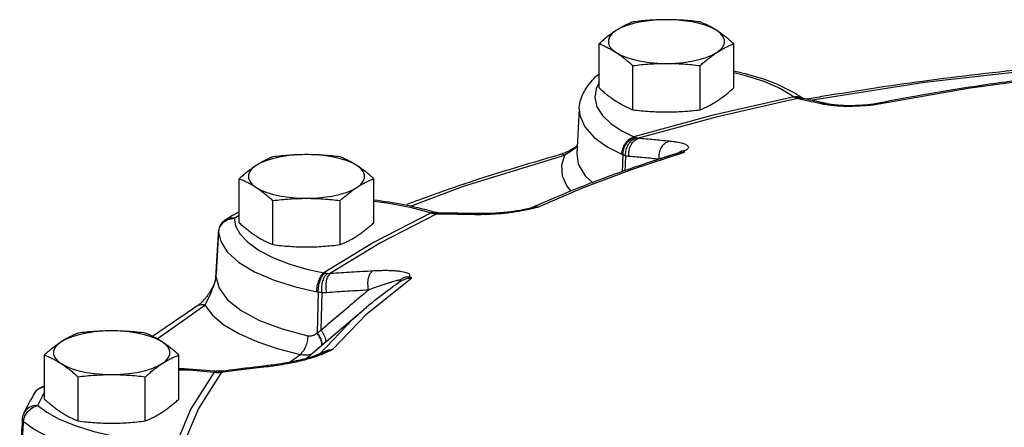
# Model space of a CAD drawing. Units: inches. Extents: x -6 to 132, y -8 to 93.
# Drawn here: x 71 to 79, y 48 to 51 of the extents above; entities that cross this region are included whole.
import ezdxf

# ---------------------------------------------------------------- set-up
doc = ezdxf.new("R2010")
doc.units = ezdxf.units.IN
doc.header["$MEASUREMENT"] = 0

msp = doc.modelspace()

# ---------------------------------------------------------------- linework, layer by layer
at = {"color": 7, "linetype": 'Continuous'}
for p, q in [((75.2904, 50.8064), (75.2904, 51.1615)), ((76.3729, 50.8064), (76.3729, 51.1615)), ((75.561, 50.6308), (75.561, 50.9859)), ((76.1023, 50.6308), (76.1023, 50.9859)), ((75.2627, 50.8971), (75.2687, 50.9024)), ((75.2687, 50.9024), (75.2904, 50.913)), ((78.2592, 50.8052), (79.0385, 50.9102)), ((77.4962, 50.6709), (78.2592, 50.8052)), ((76.8864, 50.7225), (76.9272, 50.7224)), ((75.1298, 50.6385), (75.1095, 50.2789)), ((77.0632, 50.6832), (77.1058, 50.6827)), ((77.1058, 50.6827), (77.106, 50.6827)), ((77.3664, 50.662), (77.3729, 50.6646)), ((77.3729, 50.6646), (77.3729, 50.6646)), ((77.4673, 50.6709), (77.4675, 50.6709)), ((77.4743, 50.6718), (77.4675, 50.6709)), ((77.4962, 50.6709), (77.4743, 50.6718)), ((77.4743, 50.6718), (77.4743, 50.6718)), ((74.1979, 50.0151), (75.0109, 50.2667)), ((75.4812, 50.2692), (75.4754, 50.1326)), ((75.5593, 50.1526), (75.9771, 50.2906)), ((75.9375, 50.2871), (75.9378, 50.2871)), ((72.3934, 49.7212), (72.3934, 50.0763)), ((73.476, 49.7212), (73.476, 50.0763)), ((73.7726, 49.8558), (74.1979, 50.0151)), ((72.6641, 49.5456), (72.6641, 49.9007)), ((73.2053, 49.5456), (73.2053, 49.9007)), ((72.3516, 49.7577), (72.3934, 49.7816)), ((73.9807, 49.8036), (73.9746, 49.8054)), ((74.2763, 49.7897), (74.302, 49.7953)), ((74.302, 49.7953), (74.302, 49.7953)), ((74.6682, 49.8203), (74.6654, 49.8233)), ((74.7496, 49.8414), (74.7497, 49.8414)), ((72.2268, 49.6471), (72.2381, 49.6896)), ((72.3053, 49.7492), (72.3516, 49.7577)), ((72.3516, 49.7577), (72.364, 49.6974)), ((72.2268, 49.6488), (72.2269, 49.6489)), ((72.2268, 49.6471), (72.2268, 49.6488)), ((72.2064, 49.2897), (72.2064, 49.2913)), ((73.4221, 48.9925), (73.7816, 49.2794)), ((73.6847, 49.2465), (73.6849, 49.2467)), ((73.0294, 49.1649), (73.021, 48.8359)), ((73.0589, 49.1619), (73.0511, 48.8588)), ((71.7332, 48.7881), (72.1174, 49.0594)), ((72.0508, 49.0493), (72.0507, 49.0492)), ((72.9322, 48.6297), (73.3968, 49.0237)), ((73.1428, 48.7016), (73.4221, 48.9925)), ((70.8256, 48.3033), (70.8256, 48.6584)), ((71.9081, 48.3033), (71.9081, 48.6584)), ((72.8007, 48.6), (72.8827, 48.6631)), ((73.0165, 48.6563), (73.0165, 48.6563)), ((73.0689, 48.6779), (73.069, 48.678)), ((72.1922, 48.5203), (72.2067, 48.5285)), ((72.2156, 48.5276), (72.2067, 48.5285)), ((72.2232, 48.5184), (72.2373, 48.5268)), ((72.2503, 48.5201), (72.2639, 48.5287)), ((72.6143, 48.5648), (72.628, 48.5733)), ((71.0962, 48.1277), (71.0962, 48.4828)), ((71.6375, 48.1277), (71.6375, 48.4828)), ((70.7437, 48.3482), (70.7436, 48.3481)), ((70.8103, 48.3268), (70.8256, 48.3543)), ((70.7725, 48.2521), (70.8103, 48.3268)), ((70.73, 48.2369), (70.7725, 48.2521)), ((70.7725, 48.2521), (70.8455, 48.1981)), ((70.658, 48.1236), (70.6684, 48.1678))]:
    msp.add_line(p, q, dxfattribs=at)
for points in [[(75.8316, 51.3551), (75.7618, 51.3532), (75.6934, 51.3473), (75.6282, 51.3378), (75.5676, 51.3246), (75.5128, 51.3083), (75.4651, 51.289), (75.4257, 51.2673)], [(76.2376, 51.2673), (76.1981, 51.289), (76.1505, 51.3083), (76.0957, 51.3246), (76.035, 51.3378), (75.9698, 51.3473), (75.9015, 51.3532), (75.8316, 51.3551)], [(75.4257, 51.2673), (75.3953, 51.2437), (75.3746, 51.2186), (75.3642, 51.1927), (75.3642, 51.1664), (75.3746, 51.1405), (75.3953, 51.1154), (75.4257, 51.0917)], [(76.2376, 51.0917), (76.268, 51.1154), (76.2886, 51.1405), (76.2991, 51.1664), (76.2991, 51.1927), (76.2886, 51.2186), (76.268, 51.2437), (76.2376, 51.2673)], [(75.4257, 51.0917), (75.4651, 51.0701), (75.5128, 51.0508), (75.5676, 51.0345), (75.6282, 51.0213), (75.6934, 51.0118), (75.7618, 51.0059), (75.8316, 51.004)], [(75.8316, 51.004), (75.9015, 51.0059), (75.9698, 51.0118), (76.035, 51.0213), (76.0957, 51.0345), (76.1505, 51.0508), (76.1981, 51.0701), (76.2376, 51.0917)], [(76.9903, 50.7088), (77.9094, 50.8514), (78.7939, 50.9531)], [(76.3729, 50.9297), (76.4574, 50.9102), (76.6146, 50.86), (76.7495, 50.8015), (76.8588, 50.736)], [(75.2904, 50.8492), (75.2648, 50.7995), (75.2545, 50.7281), (75.2721, 50.6548), (75.3179, 50.5834), (75.3875, 50.5178), (75.4734, 50.4607), (75.5679, 50.4128)], [(76.8588, 50.736), (76.1967, 50.584), (75.5679, 50.4128)], [(76.8864, 50.7225), (76.2307, 50.572), (75.6078, 50.4025)], [(75.1298, 50.6383), (75.1341, 50.5833), (75.1739, 50.4923), (75.251, 50.4073), (75.3547, 50.3335), (75.4721, 50.273)], [(72.9347, 50.2699), (72.8648, 50.268), (72.7965, 50.2621), (72.7313, 50.2525), (72.6706, 50.2394), (72.6158, 50.2231), (72.5682, 50.2038), (72.5287, 50.1821)], [(73.3406, 50.1821), (73.3012, 50.2038), (73.2535, 50.2231), (73.1988, 50.2394), (73.1381, 50.2525), (73.0729, 50.2621), (73.0046, 50.268), (72.9347, 50.2699)], [(75.0109, 50.2667), (74.9858, 50.1835), (74.9917, 50.0993), (75.0287, 50.0161), (75.0628, 49.9755)], [(75.1095, 50.2789), (75.1225, 50.1924), (75.1787, 50.0982), (75.2387, 50.0439)], [(72.5287, 50.1821), (72.4983, 50.1585), (72.4777, 50.1334), (72.4672, 50.1075), (72.4672, 50.0812), (72.4777, 50.0553), (72.4983, 50.0302), (72.5287, 50.0065)], [(73.3406, 50.0065), (73.371, 50.0302), (73.3917, 50.0553), (73.4021, 50.0812), (73.4021, 50.1075), (73.3917, 50.1334), (73.371, 50.1585), (73.3406, 50.1821)], [(74.7966, 49.8485), (75.1653, 50.005), (75.5593, 50.1526)], [(72.5287, 50.0065), (72.5682, 49.9849), (72.6158, 49.9656), (72.6706, 49.9493), (72.7313, 49.9361), (72.7965, 49.9265), (72.8648, 49.9207), (72.9347, 49.9187)], [(72.9347, 49.9187), (73.0046, 49.9207), (73.0729, 49.9265), (73.1381, 49.9361), (73.1988, 49.9493), (73.2535, 49.9656), (73.3012, 49.9849), (73.3406, 50.0065)], [(73.476, 49.8948), (73.5849, 49.8816), (73.7693, 49.8468), (73.9373, 49.802)], [(73.9373, 49.802), (73.4802, 49.5664), (73.0747, 49.3184)], [(73.9836, 49.7941), (73.531, 49.5607), (73.1293, 49.3151)], [(72.2381, 49.6896), (72.2656, 49.7253), (72.3053, 49.7492)], [(72.3516, 49.7577), (72.3202, 49.76), (72.2916, 49.7514), (72.2886, 49.7498)], [(72.364, 49.6974), (72.3996, 49.6321), (72.463, 49.5648), (72.5543, 49.4995), (72.6694, 49.4402), (72.8008, 49.3895), (72.9385, 49.349), (73.0747, 49.3184)], [(72.2268, 49.6471), (72.2442, 49.5712), (72.2959, 49.4889), (72.3876, 49.4053), (72.5172, 49.327), (72.6753, 49.2595), (72.8465, 49.2062), (73.0168, 49.1671)], [(72.2064, 49.2897), (72.2309, 49.1952), (72.2987, 49.1025), (72.4085, 49.0152), (72.5568, 48.9362), (72.7382, 48.8682), (72.9457, 48.8133)], [(72.1174, 49.0594), (72.1792, 48.9789), (72.2707, 48.902), (72.3898, 48.8305), (72.534, 48.766), (72.6998, 48.7098), (72.8827, 48.6631)], [(73.0388, 48.6653), (73.3102, 48.9478), (73.3959, 49.023)], [(71.3669, 48.852), (71.297, 48.8501), (71.2287, 48.8442), (71.1635, 48.8346), (71.1028, 48.8215), (71.048, 48.8052), (71.0004, 48.7859), (70.9609, 48.7642)], [(71.7728, 48.7642), (71.7334, 48.7859), (71.6857, 48.8052), (71.6309, 48.8215), (71.5703, 48.8346), (71.5051, 48.8442), (71.4367, 48.8501), (71.3669, 48.852)], [(70.9609, 48.7642), (70.9305, 48.7406), (70.9099, 48.7155), (70.8994, 48.6896), (70.8994, 48.6633), (70.9099, 48.6374), (70.9305, 48.6123), (70.9609, 48.5886)], [(71.7728, 48.5886), (71.8032, 48.6123), (71.8239, 48.6374), (71.8343, 48.6633), (71.8343, 48.6896), (71.8239, 48.7155), (71.8032, 48.7406), (71.7728, 48.7642)], [(70.9609, 48.5886), (71.0004, 48.567), (71.048, 48.5477), (71.1028, 48.5314), (71.1635, 48.5182), (71.2287, 48.5086), (71.297, 48.5028), (71.3669, 48.5008)], [(71.3669, 48.5008), (71.4367, 48.5028), (71.5051, 48.5086), (71.5703, 48.5182), (71.6309, 48.5314), (71.6857, 48.5477), (71.7334, 48.567), (71.7728, 48.5886)], [(72.1922, 48.5203), (72.0045, 48.2256), (71.8893, 47.9498)], [(71.9081, 48.5399), (71.9913, 48.5376), (72.1922, 48.5203)], [(72.2503, 48.5201), (72.0646, 48.2283), (71.9503, 47.9552)], [(70.782, 48.3861), (70.7551, 48.3642), (70.7437, 48.3482)], [(70.8256, 48.3995), (70.8151, 48.3988), (70.782, 48.3861)], [(70.8256, 48.4046), (70.8195, 48.4054), (70.8091, 48.4028)], [(70.7725, 48.2521), (70.7357, 48.2492), (70.7023, 48.2361), (70.6753, 48.2138), (70.6598, 48.1903)], [(70.6684, 48.1678), (70.6936, 48.2074), (70.73, 48.2369)], [(70.8455, 48.1981), (70.9451, 48.143), (71.0725, 48.0898)], [(70.658, 48.1236), (70.7515, 48.056), (70.8833, 47.9874), (71.0535, 47.9233), (71.2533, 47.8695), (71.4682, 47.8299), (71.6809, 47.8052), (71.8781, 47.7934)], [(71.0725, 48.0898), (71.2234, 48.0426), (71.3905, 48.0043), (71.5636, 47.9763), (71.7322, 47.9586), (71.8893, 47.9498)]]:
    msp.add_lwpolyline(points, dxfattribs=at)
for points in [[(75.8316, 51.3551), (75.7637, 51.3539), (75.6964, 51.3504), (75.6293, 51.3448), (75.561, 51.3371)], [(76.1023, 51.3371), (76.0337, 51.3448), (75.9666, 51.3504), (75.8993, 51.3539), (75.8316, 51.3551)], [(75.561, 51.3371), (75.5333, 51.3255), (75.5062, 51.3129), (75.4794, 51.2992), (75.4526, 51.284), (75.4257, 51.2673)], [(76.2376, 51.2673), (76.2107, 51.284), (76.1838, 51.2992), (76.157, 51.3129), (76.13, 51.3255), (76.1023, 51.3371)], [(75.4257, 51.2673), (75.3988, 51.2491), (75.3719, 51.2294), (75.3451, 51.2084), (75.3181, 51.1859), (75.2904, 51.1615)], [(76.3729, 51.1615), (76.3451, 51.1859), (76.3181, 51.2084), (76.2913, 51.2294), (76.2645, 51.2491), (76.2376, 51.2673)], [(75.2904, 51.1615), (75.3181, 51.1499), (75.3451, 51.1373), (75.3719, 51.1236), (75.3988, 51.1084), (75.4257, 51.0917)], [(76.2376, 51.0917), (76.2645, 51.1085), (76.2914, 51.1236), (76.3182, 51.1373), (76.3452, 51.1499), (76.3729, 51.1615)], [(75.4257, 51.0917), (75.4526, 51.0735), (75.4795, 51.0538), (75.5063, 51.0328), (75.5333, 51.0103), (75.561, 50.9859)], [(76.1023, 50.9859), (76.13, 51.0103), (76.157, 51.0328), (76.1838, 51.0538), (76.2107, 51.0735), (76.2376, 51.0917)], [(75.561, 50.9859), (75.6296, 50.9936), (75.6967, 50.9992), (75.7639, 51.0027), (75.8316, 51.004)], [(75.8316, 51.004), (75.8995, 51.0027), (75.9669, 50.9992), (76.034, 50.9936), (76.1023, 50.9859)], [(78.7943, 50.9649), (77.8929, 50.8594), (77.0971, 50.7391)], [(75.1298, 50.6383), (75.1305, 50.6481), (75.1686, 50.7757), (75.2627, 50.8972)], [(75.2835, 50.9131), (75.2626, 50.8971)], [(75.29, 50.9168), (75.2835, 50.9131)], [(76.3736, 50.9435), (76.5179, 50.9072), (76.7453, 50.8259), (76.8726, 50.7603)], [(79.0257, 50.9126), (78.4964, 50.8446), (77.9783, 50.7642), (77.4953, 50.676)], [(75.2904, 50.8064), (75.3181, 50.7821), (75.3451, 50.7596), (75.3719, 50.7385), (75.3988, 50.7188), (75.4257, 50.7006)], [(76.2376, 50.7006), (76.2645, 50.7188), (76.2914, 50.7385), (76.3182, 50.7596), (76.3452, 50.7821), (76.3729, 50.8064)], [(76.8588, 50.736), (76.8999, 50.7357), (76.9281, 50.7241)], [(76.8588, 50.736), (76.8608, 50.7345), (76.8627, 50.7332)], [(76.8627, 50.7332), (76.9041, 50.7328), (76.9279, 50.7237)], [(76.8627, 50.7332), (76.8679, 50.7299), (76.8734, 50.727)], [(76.8726, 50.7603), (76.8767, 50.7579)], [(76.8734, 50.727), (76.915, 50.7267), (76.9274, 50.7229)], [(76.8734, 50.727), (76.8802, 50.7243), (76.8864, 50.7225)], [(76.8767, 50.7579), (76.8873, 50.7513)], [(76.8864, 50.7225), (76.9254, 50.7141)], [(76.8873, 50.7513), (76.9282, 50.7241)], [(76.9323, 50.7214), (76.9272, 50.7224)], [(76.9279, 50.7237), (76.934, 50.72)], [(76.9281, 50.7241), (76.9316, 50.7217)], [(76.9282, 50.7241), (76.9316, 50.7217)], [(76.9342, 50.7209), (76.9323, 50.7214)], [(77.0528, 50.6949), (76.9782, 50.7115), (76.9342, 50.7209)], [(77.0971, 50.7391), (76.9617, 50.7159)], [(75.4257, 50.7006), (75.4526, 50.6839), (75.4795, 50.6687), (75.5063, 50.655), (75.5333, 50.6425), (75.561, 50.6308)], [(76.1023, 50.6308), (76.13, 50.6425), (76.157, 50.655), (76.1838, 50.6687), (76.2107, 50.6839), (76.2376, 50.7006)], [(76.9254, 50.7141), (76.9305, 50.713)], [(76.9305, 50.713), (76.9747, 50.7033)], [(76.9747, 50.7033), (77.0632, 50.6832)], [(77.1058, 50.6827), (77.0528, 50.6949)], [(77.0632, 50.6832), (77.108, 50.6744)], [(77.3182, 50.663), (77.2565, 50.6642), (77.1985, 50.6684), (77.145, 50.6752), (77.106, 50.6827)], [(77.108, 50.6744), (77.1561, 50.6679)], [(77.1561, 50.6679), (77.2065, 50.6633), (77.2586, 50.6607), (77.3121, 50.6602)], [(77.3121, 50.6602), (77.3664, 50.662)], [(77.3663, 50.6643), (77.3182, 50.663)], [(77.3729, 50.6646), (77.3663, 50.6643)], [(77.3664, 50.662), (77.3951, 50.6637)], [(77.399, 50.6662), (77.3729, 50.6646)], [(77.3951, 50.6637), (77.4261, 50.6657)], [(77.4536, 50.6699), (77.399, 50.6662)], [(77.4261, 50.6657), (77.4597, 50.6681), (77.4675, 50.6687)], [(77.4673, 50.6709), (77.4536, 50.6699)], [(77.4675, 50.6709), (77.4743, 50.6713)], [(77.4675, 50.6687), (77.4745, 50.6692)], [(77.4953, 50.676), (77.4743, 50.6718)], [(77.4743, 50.6713), (77.4962, 50.6709)], [(77.4745, 50.6692), (77.4962, 50.6709)], [(75.561, 50.6308), (75.6296, 50.6232), (75.6967, 50.6175), (75.7639, 50.614), (75.8316, 50.6128)], [(75.8316, 50.6128), (75.8995, 50.614), (75.9669, 50.6175), (76.034, 50.6232), (76.1023, 50.6308)], [(75.4721, 50.273), (75.4807, 50.3182), (75.5018, 50.3603), (75.5323, 50.3934), (75.5679, 50.4128)], [(75.4812, 50.2692), (75.4888, 50.3148), (75.5089, 50.3575), (75.5385, 50.3909), (75.5736, 50.4105)], [(75.5026, 50.2624), (75.5076, 50.309), (75.5257, 50.3523), (75.5543, 50.3861), (75.5893, 50.4056)], [(75.5299, 50.2577), (75.5315, 50.3049), (75.5468, 50.3488), (75.5735, 50.3829), (75.6078, 50.4025)], [(75.5679, 50.4128), (75.5707, 50.4116), (75.5736, 50.4105)], [(75.5736, 50.4105), (75.5814, 50.4078), (75.5893, 50.4056)], [(75.5893, 50.4056), (75.5989, 50.4036), (75.6078, 50.4025)], [(75.6078, 50.4025), (75.7301, 50.3918), (75.8525, 50.3802)], [(75.0109, 50.2667), (75.0485, 50.289), (75.0829, 50.3131), (75.114, 50.3379)], [(75.113, 50.3399), (75.1083, 50.3365), (75.0915, 50.3248), (75.074, 50.3138)], [(75.7738, 50.2354), (75.7757, 50.2827), (75.7912, 50.3265), (75.818, 50.3606), (75.8525, 50.3802)], [(75.8525, 50.3802), (75.8874, 50.3761), (75.9162, 50.3716), (75.9401, 50.3668), (75.9604, 50.3615), (75.9775, 50.3558), (75.9914, 50.3494), (76.0014, 50.3426), (76.0073, 50.3351), (76.0085, 50.3271), (76.0038, 50.3185), (75.9923, 50.3093), (75.9734, 50.3)], [(72.6641, 50.2519), (72.6363, 50.2402), (72.6093, 50.2277), (72.5825, 50.214), (72.5557, 50.1988), (72.5287, 50.1821)], [(72.9347, 50.2699), (72.8668, 50.2687), (72.7994, 50.2652), (72.7323, 50.2595), (72.6641, 50.2519)], [(73.2053, 50.2519), (73.1367, 50.2596), (73.0696, 50.2652), (73.0024, 50.2687), (72.9347, 50.2699)], [(73.3406, 50.1821), (73.3137, 50.1988), (73.2869, 50.214), (73.26, 50.2277), (73.2331, 50.2403), (73.2053, 50.2519)], [(74.9771, 50.2711), (74.1584, 50.0178), (73.7423, 49.8687)], [(75.9322, 50.2854), (75.5152, 50.1475), (75.1141, 49.9972), (74.7911, 49.8614)], [(74.9987, 50.278), (74.9789, 50.2716), (74.9771, 50.2711)], [(75.0109, 50.2667), (74.9831, 50.2723), (74.9772, 50.2711)], [(75.074, 50.3138), (75.0559, 50.3035), (75.0373, 50.294), (75.0182, 50.2855), (74.9987, 50.278)], [(75.4721, 50.273), (75.4766, 50.271), (75.4812, 50.2692)], [(75.4812, 50.2692), (75.4918, 50.2654), (75.5026, 50.2624)], [(75.5026, 50.2624), (75.4974, 50.1408)], [(75.5026, 50.2624), (75.5168, 50.2593), (75.5299, 50.2577)], [(75.5299, 50.2577), (75.6518, 50.247), (75.7738, 50.2354)], [(75.7738, 50.2354), (75.8021, 50.2445), (75.8263, 50.2522), (75.8472, 50.2588), (75.8658, 50.2647)], [(75.8658, 50.2647), (75.8826, 50.27), (75.8975, 50.2746), (75.9102, 50.2786), (75.9205, 50.2818), (75.928, 50.284)], [(75.9322, 50.2852), (75.948, 50.2972)], [(75.9378, 50.2871), (75.9322, 50.2854)], [(75.9378, 50.2871), (75.9487, 50.2898), (75.9771, 50.2906)], [(75.948, 50.2972), (75.9634, 50.3028)], [(75.9634, 50.3028), (75.9734, 50.3)], [(75.9771, 50.2906), (75.9754, 50.2953), (75.9734, 50.3)], [(72.5287, 50.1821), (72.5018, 50.1639), (72.475, 50.1442), (72.4482, 50.1232), (72.4212, 50.1006), (72.3934, 50.0763)], [(73.476, 50.0763), (73.4482, 50.1007), (73.4212, 50.1232), (73.3944, 50.1442), (73.3676, 50.1639), (73.3406, 50.1821)], [(72.3934, 50.0763), (72.4212, 50.0647), (72.4482, 50.0521), (72.475, 50.0384), (72.5018, 50.0232), (72.5287, 50.0065)], [(72.5287, 50.0065), (72.5557, 49.9883), (72.5825, 49.9686), (72.6093, 49.9476), (72.6363, 49.9251), (72.6641, 49.9007)], [(73.2053, 49.9007), (73.2331, 49.9251), (73.2601, 49.9476), (73.2869, 49.9686), (73.3137, 49.9883), (73.3406, 50.0065)], [(73.3406, 50.0065), (73.3676, 50.0232), (73.3944, 50.0384), (73.4212, 50.0521), (73.4482, 50.0647), (73.476, 50.0763)], [(72.6641, 49.9007), (72.7326, 49.9084), (72.7998, 49.914), (72.867, 49.9175), (72.9347, 49.9187)], [(72.9347, 49.9187), (73.0026, 49.9175), (73.07, 49.914), (73.137, 49.9083), (73.2053, 49.9007)], [(73.4761, 49.9062), (73.7186, 49.8693), (73.9407, 49.8157)], [(74.7911, 49.8614), (74.749, 49.8426)], [(74.7966, 49.8485), (74.7633, 49.8458), (74.7494, 49.842)], [(74.7558, 49.8427), (74.7966, 49.8485)], [(74.7611, 49.8403), (74.7967, 49.8485)], [(72.3393, 49.7791), (72.2886, 49.7498)], [(72.3637, 49.793), (72.3393, 49.7791)], [(72.3934, 49.8097), (72.3637, 49.793)], [(73.9373, 49.802), (73.967, 49.8071), (73.9746, 49.8053)], [(73.9373, 49.802), (73.9405, 49.801), (73.9438, 49.8)], [(73.9407, 49.8157), (73.9473, 49.8137)], [(73.9438, 49.8), (73.9742, 49.8049), (73.9745, 49.8049)], [(73.9438, 49.8), (73.9526, 49.7977), (73.962, 49.7959)], [(73.9473, 49.8137), (73.9651, 49.8083)], [(73.962, 49.7959), (73.9753, 49.8003)], [(73.962, 49.7959), (73.9732, 49.7946), (73.974, 49.7945)], [(73.9651, 49.8083), (73.9746, 49.8054)], [(73.974, 49.7945), (73.9802, 49.7942)], [(73.9745, 49.8049), (73.9807, 49.8035)], [(73.9753, 49.8003), (73.9812, 49.8012)], [(73.9802, 49.7942), (73.9836, 49.7941)], [(73.9855, 49.8024), (73.9807, 49.8036)], [(73.9812, 49.8012), (73.9924, 49.801), (73.9934, 49.8008)], [(73.9836, 49.7941), (73.9941, 49.7977)], [(73.9836, 49.7941), (73.9933, 49.794)], [(73.9934, 49.8008), (73.9916, 49.8011), (73.9855, 49.8024)], [(73.9933, 49.794), (74.0086, 49.7938)], [(74.0087, 49.7996), (74.0061, 49.7996), (73.9934, 49.8008)], [(73.9941, 49.7977), (74.0087, 49.7996)], [(74.0086, 49.7938), (74.1299, 49.7924), (74.2763, 49.7897)], [(74.2149, 49.7969), (74.0925, 49.7987), (74.0087, 49.7996)], [(74.2764, 49.7958), (74.2149, 49.7969)], [(74.2763, 49.7897), (74.302, 49.7894)], [(74.302, 49.7953), (74.2764, 49.7958)], [(74.6143, 49.8144), (74.5515, 49.8063), (74.4877, 49.8004), (74.4226, 49.7967), (74.3559, 49.795), (74.302, 49.7953)], [(74.302, 49.7894), (74.3389, 49.7895)], [(74.3389, 49.7895), (74.3996, 49.791), (74.4581, 49.7941), (74.5142, 49.7986), (74.5681, 49.8044), (74.6199, 49.8117)], [(74.6654, 49.8233), (74.6143, 49.8144)], [(74.6199, 49.8117), (74.6682, 49.8203)], [(74.6921, 49.8288), (74.6654, 49.8233)], [(74.6682, 49.8203), (74.6972, 49.8263)], [(74.7374, 49.8387), (74.6921, 49.8288)], [(74.6972, 49.8263), (74.7281, 49.833)], [(74.7281, 49.833), (74.7611, 49.8403)], [(74.7441, 49.8402), (74.7374, 49.8387)], [(74.749, 49.8426), (74.7441, 49.8404)], [(74.7496, 49.8414), (74.7462, 49.8406), (74.7441, 49.8402)], [(74.7497, 49.8414), (74.7558, 49.8427)], [(72.2886, 49.7498), (72.2567, 49.7231), (72.235, 49.6867), (72.2268, 49.6488)], [(72.3934, 49.7212), (72.4212, 49.6969), (72.4482, 49.6743), (72.475, 49.6533), (72.5018, 49.6336), (72.5287, 49.6154)], [(73.3406, 49.6154), (73.3676, 49.6336), (73.3944, 49.6533), (73.4212, 49.6744), (73.4482, 49.6969), (73.476, 49.7212)], [(72.2269, 49.6489), (72.2205, 49.537), (72.2128, 49.4026), (72.2064, 49.2913)], [(72.2064, 49.2897), (72.2166, 49.4682), (72.2268, 49.6471)], [(72.5287, 49.6154), (72.5557, 49.5987), (72.5825, 49.5835), (72.6093, 49.5698), (72.6363, 49.5573), (72.6641, 49.5456)], [(73.2053, 49.5456), (73.2331, 49.5573), (73.2601, 49.5698), (73.2869, 49.5835), (73.3137, 49.5987), (73.3406, 49.6154)], [(72.6641, 49.5456), (72.7326, 49.5379), (72.7998, 49.5323), (72.867, 49.5288), (72.9347, 49.5276)], [(72.9347, 49.5276), (73.0026, 49.5288), (73.07, 49.5323), (73.137, 49.538), (73.2053, 49.5456)], [(72.2064, 49.2913), (72.2059, 49.2852), (72.2008, 49.2596), (72.1914, 49.2318), (72.1791, 49.2043), (72.1648, 49.1779), (72.1493, 49.1531), (72.1328, 49.1299)], [(72.2062, 49.2867), (72.2064, 49.2897)], [(73.0168, 49.1671), (73.022, 49.2133), (73.0348, 49.258), (73.0532, 49.2948), (73.0747, 49.3184)], [(73.0294, 49.1649), (73.0331, 49.2114), (73.0444, 49.2564), (73.0617, 49.2933), (73.0824, 49.3171)], [(73.0589, 49.1619), (73.059, 49.2089), (73.0675, 49.2542), (73.0832, 49.2913), (73.1039, 49.3149)], [(73.0747, 49.3184), (73.0785, 49.3177), (73.0824, 49.3171)], [(73.0824, 49.3171), (73.093, 49.3158), (73.1039, 49.3149)], [(73.0967, 49.162), (73.0921, 49.2091), (73.0966, 49.2544), (73.1096, 49.2915), (73.1293, 49.3151)], [(73.1039, 49.3149), (73.1171, 49.3146), (73.1293, 49.3151)], [(73.1293, 49.3151), (73.2983, 49.3261), (73.4673, 49.3362)], [(73.4337, 49.1831), (73.4294, 49.2301), (73.4343, 49.2755), (73.4476, 49.3126), (73.4673, 49.3362)], [(73.4673, 49.3362), (73.5168, 49.3384), (73.5595, 49.3393), (73.597, 49.339), (73.6309, 49.3378), (73.662, 49.3356), (73.6902, 49.3324), (73.7148, 49.3281), (73.7355, 49.3227), (73.7516, 49.316), (73.7622, 49.3077), (73.7655, 49.298), (73.7602, 49.2869)], [(73.7127, 49.2786), (73.7378, 49.2873), (73.7602, 49.2869)], [(72.1174, 49.0594), (72.1321, 49.0856), (72.146, 49.1133), (72.159, 49.1415), (72.1711, 49.1694), (72.1819, 49.1968), (72.1913, 49.2232), (72.1989, 49.2483), (72.2041, 49.2709), (72.206, 49.2844)], [(72.206, 49.2844), (72.2062, 49.2867)], [(73.4337, 49.1831), (73.4729, 49.1972), (73.5073, 49.2092), (73.5381, 49.2197), (73.5662, 49.2291), (73.5925, 49.2376), (73.617, 49.2452)], [(73.6752, 49.2398), (73.4944, 49.1038)], [(73.617, 49.2452), (73.6394, 49.2518), (73.6591, 49.2571), (73.6759, 49.2612)], [(73.6849, 49.2467), (73.6752, 49.2398)], [(73.683, 49.2479), (73.6755, 49.2394)], [(73.6759, 49.2612), (73.6817, 49.2624)], [(73.6817, 49.2624), (73.6893, 49.2638)], [(73.6893, 49.2638), (73.6833, 49.2484), (73.683, 49.2479)], [(73.6849, 49.2467), (73.7053, 49.2591)], [(73.6893, 49.2638), (73.7127, 49.2786)], [(73.7053, 49.2591), (73.7426, 49.2735), (73.7816, 49.2794)], [(73.7816, 49.2794), (73.7711, 49.2832), (73.7602, 49.2869)], [(72.1328, 49.1299), (72.1156, 49.1085), (72.0976, 49.0887), (72.0934, 49.0845)], [(73.0168, 49.1671), (73.0231, 49.1659), (73.0294, 49.1649)], [(73.0294, 49.1649), (73.0439, 49.1631), (73.0589, 49.1619)], [(73.0589, 49.1619), (73.0786, 49.1614), (73.0967, 49.162)], [(73.0967, 49.162), (73.2651, 49.173), (73.4337, 49.1831)], [(73.3336, 49.0983), (73.4337, 49.1831)], [(72.1174, 49.0594), (72.0776, 49.06), (72.0508, 49.0493)], [(72.0599, 49.0555), (72.0508, 49.0493)], [(72.0934, 49.0845), (72.0788, 49.0708), (72.0599, 49.0555)], [(73.0511, 48.8588), (73.1786, 48.9669), (73.3062, 49.075), (73.3336, 49.0983)], [(73.4944, 49.1038), (73.426, 49.0483), (73.3968, 49.0237)], [(72.0507, 49.0492), (71.6992, 48.81)], [(71.0962, 48.834), (71.0685, 48.8223), (71.0415, 48.8098), (71.0147, 48.7961), (70.9878, 48.7809), (70.9609, 48.7642)], [(71.3669, 48.852), (71.299, 48.8508), (71.2316, 48.8473), (71.1645, 48.8416), (71.0962, 48.834)], [(71.6375, 48.834), (71.5689, 48.8417), (71.5018, 48.8473), (71.4346, 48.8508), (71.3669, 48.852)], [(71.7728, 48.7642), (71.7459, 48.7809), (71.719, 48.7961), (71.6922, 48.8098), (71.6652, 48.8223), (71.6375, 48.834)], [(72.9457, 48.8133), (72.94, 48.7672), (72.9262, 48.7228), (72.9061, 48.6864), (72.8827, 48.6631)], [(72.9457, 48.8133), (72.9652, 48.8114), (72.9844, 48.8142), (73.0023, 48.8216), (73.0182, 48.8332)], [(73.0182, 48.8332), (73.0196, 48.8345), (73.021, 48.8359)], [(73.0182, 48.8332), (73.0427, 48.7936), (73.0553, 48.7546), (73.0564, 48.7333)], [(73.021, 48.8359), (73.0361, 48.8474), (73.0511, 48.8588)], [(73.021, 48.8359), (73.0456, 48.7963), (73.0583, 48.7573), (73.0594, 48.7359)], [(73.0511, 48.8588), (73.075, 48.8194), (73.087, 48.7807), (73.0877, 48.7598)], [(70.9609, 48.7642), (70.934, 48.746), (70.9071, 48.7263), (70.8803, 48.7053), (70.8533, 48.6827), (70.8256, 48.6584)], [(71.9081, 48.6584), (71.8804, 48.6828), (71.8534, 48.7053), (71.8266, 48.7263), (71.7997, 48.746), (71.7728, 48.7642)], [(70.8256, 48.6584), (70.8534, 48.6467), (70.8804, 48.6342), (70.9072, 48.6205), (70.934, 48.6053), (70.9609, 48.5886)], [(71.7728, 48.5886), (71.7997, 48.6053), (71.8266, 48.6205), (71.8534, 48.6342), (71.8804, 48.6468), (71.9081, 48.6584)], [(72.8827, 48.6631), (72.9255, 48.6588), (72.9669, 48.6638)], [(72.9669, 48.6638), (72.9768, 48.6664)], [(73.0165, 48.6563), (72.9744, 48.6417)], [(73.0216, 48.6583), (73.0165, 48.6563)], [(73.0352, 48.6559), (73.0221, 48.6577), (73.0165, 48.6563)], [(73.0188, 48.6497), (73.0352, 48.6559)], [(73.0259, 48.66), (73.0216, 48.6583)], [(73.0325, 48.6627), (73.0259, 48.66)], [(73.0689, 48.6779), (73.0375, 48.6648), (73.0325, 48.6627)], [(73.0352, 48.6559), (73.0601, 48.6659), (73.0862, 48.6768)], [(73.0618, 48.6771), (73.053, 48.6721)], [(73.1428, 48.7016), (73.1011, 48.6933), (73.0618, 48.6771)], [(73.069, 48.678), (73.0994, 48.6896), (73.1428, 48.7016)], [(73.0862, 48.6768), (73.1136, 48.6887), (73.1428, 48.7016)], [(70.9609, 48.5886), (70.9878, 48.5704), (71.0147, 48.5507), (71.0415, 48.5297), (71.0685, 48.5072), (71.0962, 48.4828)], [(71.6375, 48.4828), (71.6652, 48.5072), (71.6923, 48.5297), (71.7191, 48.5507), (71.7459, 48.5704), (71.7728, 48.5886)], [(72.9744, 48.6417), (72.9176, 48.6255), (72.8519, 48.61), (72.7758, 48.5951), (72.6924, 48.5817), (72.628, 48.5733)], [(72.6289, 48.5665), (72.6997, 48.5762)], [(72.6997, 48.5762), (72.7796, 48.5895), (72.8535, 48.6042), (72.9213, 48.6202), (72.9823, 48.6375)], [(72.9823, 48.6375), (73.0188, 48.6497)], [(71.0962, 48.4828), (71.1648, 48.4905), (71.2319, 48.4961), (71.2992, 48.4996), (71.3669, 48.5008)], [(71.3669, 48.5008), (71.4348, 48.4996), (71.5021, 48.4961), (71.5692, 48.4904), (71.6375, 48.4828)], [(71.9081, 48.5505), (71.9151, 48.5503), (72.1929, 48.5301)], [(72.1922, 48.5203), (72.1963, 48.5198), (72.2004, 48.5194)], [(72.1929, 48.5301), (72.2012, 48.5292)], [(72.2004, 48.5194), (72.2082, 48.5258)], [(72.2004, 48.5194), (72.2116, 48.5186)], [(72.2012, 48.5292), (72.2067, 48.5285)], [(72.2082, 48.5258), (72.2151, 48.5277), (72.2156, 48.5276)], [(72.2116, 48.5186), (72.2154, 48.5185)], [(72.2154, 48.5185), (72.2232, 48.5184)], [(72.2235, 48.5271), (72.2156, 48.5276)], [(72.2232, 48.5184), (72.2372, 48.5189), (72.2381, 48.519)], [(72.2373, 48.5268), (72.2358, 48.5268), (72.2235, 48.5271)], [(72.2499, 48.5273), (72.2384, 48.5268), (72.2373, 48.5268)], [(72.2381, 48.519), (72.2503, 48.5201)], [(72.2639, 48.5287), (72.2604, 48.5282), (72.2499, 48.5273)], [(72.2503, 48.5201), (72.2648, 48.522)], [(72.6135, 48.5716), (72.5199, 48.5604), (72.3679, 48.5418), (72.2639, 48.5287)], [(72.2648, 48.522), (72.4322, 48.5429), (72.6143, 48.5648)], [(72.628, 48.5733), (72.6135, 48.5716)], [(72.6143, 48.5648), (72.6289, 48.5665)], [(70.7436, 48.3481), (70.714, 48.2956)], [(70.7437, 48.3482), (70.7579, 48.3679), (70.7906, 48.3943), (70.8091, 48.4028)], [(70.8091, 48.4028), (70.8253, 48.4086)], [(70.7087, 48.2859), (70.686, 48.243), (70.6598, 48.1903)], [(70.714, 48.2956), (70.7087, 48.2859)], [(70.8256, 48.3033), (70.8534, 48.279), (70.8804, 48.2564), (70.9072, 48.2354), (70.934, 48.2157), (70.9609, 48.1975)], [(71.7728, 48.1975), (71.7997, 48.2157), (71.8266, 48.2354), (71.8534, 48.2565), (71.8804, 48.279), (71.9081, 48.3033)], [(70.6598, 48.1903), (70.6485, 48.1522), (70.6477, 48.1435)], [(70.9609, 48.1975), (70.9878, 48.1808), (71.0147, 48.1656), (71.0415, 48.1519), (71.0685, 48.1394), (71.0962, 48.1277)], [(71.6375, 48.1277), (71.6652, 48.1394), (71.6923, 48.1519), (71.7191, 48.1656), (71.7459, 48.1808), (71.7728, 48.1975)], [(70.6466, 48.1243), (70.6411, 48.0306), (70.6332, 47.895), (70.6266, 47.7827)], [(70.6378, 47.7821), (70.6473, 47.9431), (70.658, 48.1236)], [(70.6477, 48.1435), (70.6466, 48.1243)], [(70.658, 48.1236), (70.6505, 48.1326), (70.6477, 48.1417), (70.6477, 48.1435)], [(71.0962, 48.1277), (71.1648, 48.12), (71.2319, 48.1144), (71.2992, 48.1109), (71.3669, 48.1097)], [(71.3669, 48.1097), (71.4348, 48.1109), (71.5021, 48.1144), (71.5692, 48.1201), (71.6375, 48.1277)]]:
    msp.add_spline(points, degree=3, dxfattribs=at)

doc.saveas('drawing.dxf')
